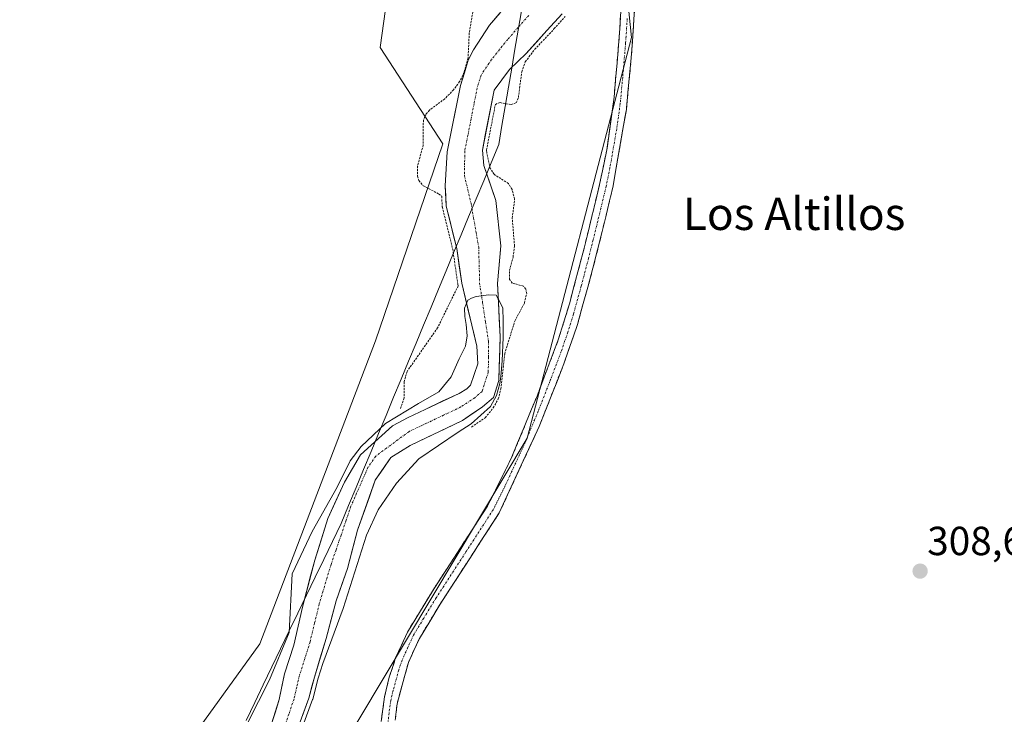
# Model space of a CAD drawing. Units: metres. Extents: x 611486 to 614956, y 4689996 to 4692364.
# Drawn here: x 612547 to 612790, y 4690376 to 4690547 of the extents above; entities that cross this region are included whole.
import ezdxf
from ezdxf.enums import TextEntityAlignment as Align

# ---------------------------------------------------------------- set-up
doc = ezdxf.new("R2010")
doc.units = ezdxf.units.M
doc.header["$MEASUREMENT"] = 0
for name, pattern in [('TRAZO_Y_PUNTO', [1, 0.5, -0.25, 0, -0.25]), ('TRAZOS', [0.75, 0.5, -0.25]), ('TRAZOSX2', [1.5, 1, -0.5])]:
    doc.linetypes.add(name, pattern=pattern)
for name, color, linetype, lineweight in [('Arbolado forestal CxS', 92, 'Continuous', 0), ('Camino', 19, 'TRAZOSX2', 0), ('Camino Cxs', 19, 'Continuous', 0), ('Camino eje', 19, 'TRAZO_Y_PUNTO', 0), ('Carátula', 7, 'Continuous', 5), ('Corriente natural Cxs', 5, 'Continuous', 13), ('Corriente natural eje', 5, 'TRAZO_Y_PUNTO', 0), ('Corriente natural superficial', 5, 'Continuous', 13), ('Cultivos herbáceos CxS', 92, 'Continuous', 0), ('Curva de nivel auxiliar', 36, 'TRAZOS', 0), ('Curva de nivel normal', 36, 'Continuous', 0), ('Entidad de ámbito territorial', 19, 'Continuous', 0), ('Entidad de ámbito territorial CxS', 92, 'Continuous', 0), ('Municipio', 9, 'Continuous', 13), ('Municipio CxS', 142, 'Continuous', 0), ('Punto de cota en terreno', 7, 'Continuous', 0), ('Rótulo de punto de cota en terreno', 19, 'Continuous', 0), ('Suelo desnudo CxS', 43, 'Continuous', 0), ('Texto cartográfico', 19, 'Continuous', 0)]:
    doc.layers.add(name, color=color, linetype=linetype, lineweight=lineweight)
doc.styles.add('Arial', font='txt', dxfattribs={"height": 0.2})

# ---------------------------------------------------------------- blocks, each defined once
blk = doc.blocks.new('*U150')
at = {"layer": 'Cultivos herbáceos CxS', "color": 92, "linetype": 'Continuous', "lineweight": 0}
blk.add_polyline3d([(612543.6801, 4690262.3401, 307.3802), (612548.7374, 4690268.6743, 307.8316), (612572.7185, 4690291.6825, 307.6579), (612625.1219, 4690364.7013, 308.0506), (612672.3713, 4690443.7335, 309.0197), (612698.1441, 4690542.5249, 309.7265), (612690.4133, 4690618.1217, 309.0101)], dxfattribs=at)
blk = doc.blocks.new('*U152')
at = {"layer": 'Cultivos herbáceos CxS', "color": 92, "linetype": 'Continuous', "lineweight": 0}
blk.add_polyline3d([(612640.91, 4690574.44, 308.64), (612636.17, 4690540.04, 307.8), (612651.59, 4690516.32, 306.74), (612634.98, 4690467.69, 308.83), (612606.51, 4690392.97, 308.6), (612544.83, 4690307.57, 307.59), (612496.2, 4690251.82, 306.89), (612473.66, 4690225.72, 306.88), (612473.25, 4690209.77, 304.12), (612473.16, 4690208.93, 304.11), (612473.09, 4690205.15, 304.29), (612473.13, 4690204.94, 304.31), (612472.48, 4690179.46, 306.5), (612478.41, 4690134.39, 307.03), (612448.75, 4690104.74, 306.69), (612393, 4690078.65, 306.37), (612351.49, 4690041.88, 305.69), (612321.96, 4690008.56, 305.85), (611524.73, 4689995.67, 304.76)], dxfattribs=at)
blk = doc.blocks.new('*U158')
at = {"layer": 'Arbolado forestal CxS', "color": 92, "linetype": 'Continuous', "lineweight": 0}
for points in [[(612615.2701, 4690370.6101, 307.4457), (612618.5401, 4690379.5801, 307.7293), (612619.9201, 4690384.8001, 306.9556), (612622.8201, 4690394.2601, 306.6084), (612625.2901, 4690403.6301, 306.3211), (612628.0701, 4690411.5501, 305.4885), (612630.5901, 4690421.0401, 305.2792), (612634.9501, 4690433.3301, 305.4848), (612638.7701, 4690438.9101, 305.3703), (612643.5501, 4690441.8701, 305.7712), (612656.4601, 4690448.0501, 307.5876), (612661.3901, 4690451.4801, 307.9963), (612664.0901, 4690453.7201, 308.3205), (612665.3901, 4690457.9201, 308.3576), (612665.7401, 4690468.7901, 307.8896), (612665.0801, 4690481.8601, 306.7362), (612665.8501, 4690491.1301, 307.3848), (612664.6501, 4690502.3401, 306.7876), (612661.6901, 4690510.9701, 307.4163), (612661.3401, 4690514.7901, 307.6344), (612664.2101, 4690529.5701, 307.4958), (612668.0301, 4690534.6801, 307.5601), (612672.1101, 4690538.5901, 308.3638), (612677.2201, 4690544.2501, 308.1617), (612681.0401, 4690548.3901, 309.5298)], [(612690.4133, 4690618.1217, 309.0101), (612698.1441, 4690542.5249, 309.7265), (612672.3713, 4690443.7335, 309.0197), (612625.1219, 4690364.7013, 308.0506)], [(612544.8315, 4690307.5651, 307.5944), (612606.5113, 4690392.9653, 308.6012), (612634.9795, 4690467.6907, 308.827), (612651.5857, 4690516.3217, 306.7411), (612636.1663, 4690540.0445, 307.7986), (612640.9115, 4690574.4421, 308.6395)], [(612668.3801, 4690551.7501, 305.3616), (612663.0601, 4690545.5701, 305.8351), (612659.1601, 4690539.5301, 306.3891), (612657.8701, 4690536.9801, 306.2244), (612655.9301, 4690530.7201, 306.5361), (612652.6601, 4690514.3701, 306.4488), (612652.1801, 4690505.9601, 305.4342), (612652.4401, 4690500.9301, 306.7577), (612655.0201, 4690490.4901, 307.6664), (612656.2601, 4690481.9501, 306.3704), (612659.9601, 4690466.4201, 305.7973), (612660.2201, 4690462.0301, 306.2323), (612658.4501, 4690456.8001, 305.327), (612657.5401, 4690455.9001, 305.2071), (612655.6301, 4690454.7701, 305.2934), (612643.0101, 4690448.8501, 304.9843), (612639.2201, 4690446.7401, 304.7495), (612631.3201, 4690439.6401, 305.9964), (612627.3201, 4690432.8901, 305.1886), (612623.2701, 4690423.8901, 305.5542), (612620.0101, 4690413.5901, 305.6896), (612616.9601, 4690402.0501, 305.9175), (612614.8801, 4690392.6801, 306.2254), (612612.5601, 4690385.5701, 306.0855), (612611.2801, 4690379.2601, 305.6927), (612609.3801, 4690373.2101, 305.3723)]]:
    blk.add_polyline3d(points, dxfattribs=at)
blk = doc.blocks.new('*U173')
at = {"layer": 'Curva de nivel normal', "color": 36, "linetype": 'Continuous', "lineweight": 0}
blk.add_polyline3d([(612592.76, 4690352.4, 305), (612608.88, 4690384.09, 305), (612613.75, 4690395.755, 305), (612614.4594, 4690410.2205, 0), (612619.3806, 4690420.698, 0), (612625.5719, 4690431.6518, 0), (612628.7469, 4690438.1606, 0), (612631.4457, 4690441.6531, 0), (612637.4782, 4690447.3681, 0), (612645.5744, 4690452.2894, 0), (612650.605, 4690455.17, 305), (612653.68, 4690458.87, 305), (612655.655, 4690463.3, 305), (612657.1864, 4690466.3894, 0), (612657.5832, 4690468.9691, 0), (612657.3186, 4690471.7472, 0), (612656.9879, 4690473.7316, 0), (612656.9218, 4690475.7822, 0), (612657.7817, 4690477.7665, 0), (612658.6416, 4690478.2296, 0), (612659.8322, 4690478.6926, 0), (612662.91, 4690479.08, 0), (612664.727, 4690478.9572, 0), (612665.2806, 4690477.8894, 0), (612666.3806, 4690475.8483, 0), (612666.4468, 4690472.6071, 0), (612666.4468, 4690468.5722, 0), (612666.2483, 4690462.8175, 0), (612665.9176, 4690458.9149, 0), (612665.653, 4690457.1951, 0), (612664.8593, 4690454.2186, 0), (612663.3379, 4690451.5066, 0), (612658.5754, 4690447.2732, 0), (612655.4004, 4690445.2227, 0), (612645.65, 4690438.585, 305), (612640.17, 4690432.62, 305), (612635.66, 4690426.01, 305), (612632.79, 4690419.75, 305), (612626.99, 4690401.71, 305), (612621.9766, 4690388.0967, 305), (612620.8819, 4690384.5257, 0), (612619.5069, 4690379.3245, 0), (612619.5041, 4690379.3141, 0), (612619.4796, 4690379.2376, 0), (612616.2096, 4690370.2676, 0)], dxfattribs=at)
blk = doc.blocks.new('5PATER')
at = {"layer": 'Carátula', "linetype": 'Continuous', "lineweight": 5}
h = blk.add_hatch(color=250, dxfattribs=at)
edge = h.paths.add_edge_path()
edge.add_ellipse((0, 0.01), major_axis=(-1.33, -1.34), ratio=0.999422, start_angle=0, end_angle=360)

msp = doc.modelspace()

# ---------------------------------------------------------------- linework, layer by layer
at = {"layer": 'Arbolado forestal CxS', "color": 92, "linetype": 'Continuous', "lineweight": 0}
for points in [[(612327.78, 4690967.06, 312.12), (612346.75, 4690951.64, 312.18), (612388.27, 4690932.66, 310.3), (612451.13, 4690913.68, 311.91), (612458.25, 4690856.74, 311.09), (612466.55, 4690816.41, 310.87), (612518.74, 4690783.2, 309.72), (612638.87, 4690702.31, 309.24), (612690.41, 4690618.12, 309.01), (612698.14, 4690542.52, 309.73), (612672.37, 4690443.73, 309.02), (612625.12, 4690364.7, 308.05), (612572.72, 4690291.68, 307.66), (612548.74, 4690268.67, 307.83)], [(612237.4, 4690941.17, 311.77), (612257.79, 4690926.73, 312.91), (612319.47, 4690907.75, 312.79), (612363.36, 4690891.14, 311.54), (612382.34, 4690865.05, 311.73), (612415.55, 4690817.6, 311.62), (612445.2, 4690786.76, 311.34), (612504.51, 4690755.92, 309.92), (612557.88, 4690712.03, 309.23), (612623.12, 4690659.84, 310.35), (612646.84, 4690617.14, 308.78), (612640.91, 4690574.44, 308.64), (612636.17, 4690540.04, 307.8), (612651.59, 4690516.32, 306.74), (612634.98, 4690467.69, 308.83), (612606.51, 4690392.97, 308.6), (612544.83, 4690307.57, 307.59), (612496.2, 4690251.82, 306.89), (612473.66, 4690225.72, 306.88), (612473.25, 4690209.77, 304.12)], [(612668.38, 4690551.75, 305.36), (612663.06, 4690545.57, 305.84), (612659.16, 4690539.53, 306.39), (612657.87, 4690536.98, 306.22), (612655.93, 4690530.72, 306.54), (612652.66, 4690514.37, 306.45), (612652.18, 4690505.96, 305.43), (612652.44, 4690500.93, 306.76), (612655.02, 4690490.49, 307.67), (612656.26, 4690481.95, 306.37), (612659.96, 4690466.42, 305.8), (612660.22, 4690462.03, 306.23), (612658.45, 4690456.8, 305.33), (612657.54, 4690455.9, 305.21), (612655.63, 4690454.77, 305.29), (612643.01, 4690448.85, 304.98), (612639.22, 4690446.74, 304.75), (612631.32, 4690439.64, 306), (612627.32, 4690432.89, 305.19), (612623.27, 4690423.89, 305.55), (612620.01, 4690413.59, 305.69), (612616.96, 4690402.05, 305.92), (612614.88, 4690392.68, 306.23), (612612.56, 4690385.57, 306.09), (612611.28, 4690379.26, 305.69), (612609.38, 4690373.21, 305.37)], [(612681.04, 4690548.39, 309.53), (612677.22, 4690544.25, 308.16), (612672.11, 4690538.59, 308.36), (612668.03, 4690534.68, 307.56), (612664.21, 4690529.57, 307.5), (612661.34, 4690514.79, 307.63), (612661.69, 4690510.97, 307.42), (612664.65, 4690502.34, 306.79), (612665.85, 4690491.13, 307.38), (612665.08, 4690481.86, 306.74), (612665.74, 4690468.79, 307.89), (612665.39, 4690457.92, 308.36), (612664.09, 4690453.72, 308.32), (612661.39, 4690451.48, 308), (612656.46, 4690448.05, 307.59), (612643.55, 4690441.87, 305.77), (612638.77, 4690438.91, 305.37), (612634.95, 4690433.33, 305.48), (612630.59, 4690421.04, 305.28), (612628.07, 4690411.55, 305.49), (612625.29, 4690403.63, 306.32), (612622.82, 4690394.26, 306.61), (612619.92, 4690384.8, 306.96), (612618.54, 4690379.58, 307.73), (612615.27, 4690370.61, 307.45)]]:
    msp.add_polyline3d(points, dxfattribs=at)
at = {"layer": 'Camino', "color": 19, "linetype": 'TRAZOSX2', "lineweight": 0}
for points in [[(612636.39, 4690373.81), (612637.22, 4690379.87), (612638.37, 4690384.73), (612639.96, 4690389.49), (612642.85, 4690395.87), (612649.01, 4690405.95), (612662.6, 4690426.94), (612668.44, 4690438.68), (612674.81, 4690454.1), (612680.05, 4690467.96), (612682.79, 4690476.81), (612686.43, 4690490.59), (612690.24, 4690506.25), (612692.08, 4690515.28), (612693.82, 4690527.82), (612695.25, 4690544.8), (612695.76, 4690555.31)], [(612698.87, 4690549.64), (612698.04, 4690537.51), (612696.83, 4690524.74), (612693.49, 4690505.57), (612690.87, 4690494.65), (612688.61, 4690485.61), (612684.78, 4690471.74), (612681.53, 4690462.28), (612675.36, 4690446.61), (612665.52, 4690425.33), (612650.91, 4690402.73), (612645.8, 4690394.31), (612643.09, 4690388.36), (612640.3, 4690378.15), (612639.57, 4690371.64)]]:
    msp.add_lwpolyline(points, dxfattribs=at)
at = {"layer": 'Camino Cxs', "color": 19, "linetype": 'Continuous', "lineweight": 0}
for points in [[(612698.87, 4690549.64, 309.62), (612698.59, 4690545.6, 309.67), (612698.32, 4690541.55, 309.69), (612698.04, 4690537.51, 309.66), (612697.64, 4690533.25, 309.63), (612697.23, 4690529, 309.64), (612696.83, 4690524.74, 309.63), (612696, 4690519.95, 309.59), (612695.16, 4690515.16, 309.53), (612694.33, 4690510.36, 309.44), (612693.49, 4690505.57, 309.39), (612692.62, 4690501.93, 309.41), (612691.74, 4690498.29, 309.48), (612690.87, 4690494.65, 309.39), (612689.74, 4690490.13, 309.23), (612688.61, 4690485.61, 309.16), (612687.33, 4690480.99, 309.18), (612686.06, 4690476.36, 309.12), (612684.78, 4690471.74, 308.99), (612683.7, 4690468.59, 308.98), (612682.61, 4690465.43, 309.06), (612681.53, 4690462.28, 309.08), (612679.99, 4690458.36, 308.91), (612678.45, 4690454.45, 308.97), (612676.9, 4690450.53, 309.09), (612675.36, 4690446.61, 309.02), (612673.39, 4690442.35, 309), (612671.42, 4690438.1, 309.14), (612669.46, 4690433.84, 309.03), (612667.49, 4690429.59, 309.06), (612665.52, 4690425.33, 309.02), (612663.09, 4690421.56, 309.03), (612660.65, 4690417.8, 309.07), (612658.22, 4690414.03, 308.99), (612655.78, 4690410.26, 309.02), (612653.35, 4690406.5, 308.99), (612650.91, 4690402.73, 309.07), (612648.36, 4690398.52, 309.01), (612645.8, 4690394.31, 309.08), (612644.45, 4690391.34, 308.98), (612643.09, 4690388.36, 308.96), (612642.16, 4690384.96, 308.99), (612641.23, 4690381.55, 308.95), (612640.3, 4690378.15, 308.83), (612639.94, 4690374.9, 308.77)], [(612636.39, 4690373.81, 308.67), (612636.81, 4690376.84, 308.69), (612637.22, 4690379.87, 308.74), (612638.37, 4690384.73, 308.9), (612639.17, 4690387.11, 308.99), (612639.96, 4690389.49, 309.05), (612641.41, 4690392.68, 309.03), (612642.85, 4690395.87, 309.06), (612644.9, 4690399.23, 309.07), (612646.96, 4690402.59, 308.97), (612649.01, 4690405.95, 308.99), (612651.28, 4690409.45, 308.95), (612653.54, 4690412.95, 308.94), (612655.81, 4690416.45, 308.97), (612658.07, 4690419.94, 308.95), (612660.34, 4690423.44, 309), (612662.6, 4690426.94, 308.98), (612664.55, 4690430.85, 309.02), (612666.49, 4690434.77, 309.02), (612668.44, 4690438.68, 309.03), (612670.03, 4690442.54, 309.06), (612671.63, 4690446.39, 309.02), (612673.22, 4690450.25, 309.05), (612674.81, 4690454.1, 309.09), (612676.56, 4690458.72, 309.01), (612678.3, 4690463.34, 309.05), (612680.05, 4690467.96, 309.13), (612681.42, 4690472.39, 309.13), (612682.79, 4690476.81, 309.13), (612684, 4690481.4, 309.25), (612685.22, 4690486, 309.31), (612686.43, 4690490.59, 309.31), (612687.38, 4690494.51, 309.33), (612688.34, 4690498.42, 309.39), (612689.29, 4690502.34, 309.45), (612690.24, 4690506.25, 309.48), (612691.16, 4690510.77, 309.48), (612692.08, 4690515.28, 309.49), (612692.66, 4690519.46, 309.56), (612693.24, 4690523.64, 309.62), (612693.82, 4690527.82, 309.65), (612694.18, 4690532.07, 309.65), (612694.54, 4690536.31, 309.71), (612694.89, 4690540.56, 309.75), (612695.25, 4690544.8, 309.73), (612695.42, 4690548.3, 309.69)]]:
    msp.add_polyline3d(points, dxfattribs=at)
at = {"layer": 'Camino eje', "color": 19, "linetype": 'TRAZO_Y_PUNTO', "lineweight": 0}
msp.add_lwpolyline([(612697.06, 4690547.22), (612696.65, 4690541.16), (612695.93, 4690532.67), (612695.33, 4690526.28), (612694.46, 4690520.01), (612692.79, 4690510.43), (612691.87, 4690505.91), (612690.56, 4690500.45), (612688.65, 4690492.62), (612687.52, 4690488.1), (612685.7, 4690481.21), (612683.79, 4690474.28), (612682.42, 4690469.85), (612680.79, 4690465.12), (612678.17, 4690458.19), (612675.09, 4690450.36), (612671.9, 4690442.65), (612666.98, 4690432.01), (612664.06, 4690426.14), (612657.27, 4690415.64), (612649.96, 4690404.34), (612646.88, 4690399.3), (612644.33, 4690395.09), (612642.97, 4690392.12), (612641.53, 4690388.93), (612640.73, 4690386.55), (612639.34, 4690381.44), (612638.76, 4690379.01), (612638.35, 4690375.98), (612637.98, 4690372.73)], dxfattribs=at)
at = {"layer": 'Corriente natural Cxs', "color": 5, "linetype": 'Continuous', "lineweight": 13}
for points in [[(612609.38, 4690373.21, 305.93), (612610.33, 4690376.24, 306.16), (612611.28, 4690379.26, 306.38), (612611.92, 4690382.42, 306.38), (612612.56, 4690385.57, 306.97), (612613.72, 4690389.13, 307.36), (612614.88, 4690392.68, 306.58), (612615.92, 4690397.37, 306.46), (612616.96, 4690402.05, 307.54), (612617.98, 4690405.9, 307.25), (612618.99, 4690409.74, 306.98), (612620.01, 4690413.59, 307.24), (612621.1, 4690417.02, 307.33), (612622.18, 4690420.46, 307.18), (612623.27, 4690423.89, 307.01), (612625.3, 4690428.39, 306.91), (612627.32, 4690432.89, 307.82), (612629.32, 4690436.27, 307.73), (612631.32, 4690439.64, 307.65), (612633.95, 4690442.01, 306.46), (612636.59, 4690444.37, 305.87), (612639.22, 4690446.74, 306.42), (612643.01, 4690448.85, 306.02), (612647.22, 4690450.82, 305.22), (612651.42, 4690452.8, 305.18), (612655.63, 4690454.77, 305.01), (612657.54, 4690455.9, 305.08), (612658.45, 4690456.8, 305.08), (612659.34, 4690459.42, 304.99), (612660.22, 4690462.03, 304.94), (612659.96, 4690466.42, 305.03), (612659.04, 4690470.3, 305.09), (612658.11, 4690474.19, 305.28), (612657.19, 4690478.07, 306.15), (612656.26, 4690481.95, 307.26), (612655.64, 4690486.22, 308.15), (612655.02, 4690490.49, 308.51), (612654.16, 4690493.97, 308.62), (612653.3, 4690497.45, 308.34), (612652.44, 4690500.93, 307.85), (612652.31, 4690503.45, 307.07), (612652.18, 4690505.96, 306.61), (612652.42, 4690510.17, 306.32), (612652.66, 4690514.37, 306.83), (612653.48, 4690518.46, 306.53), (612654.3, 4690522.55, 306.06), (612655.11, 4690526.63, 306.28), (612655.93, 4690530.72, 306.83), (612656.9, 4690533.85, 307.3), (612657.87, 4690536.98, 307.34), (612659.16, 4690539.53, 307.05), (612661.11, 4690542.55, 306.63), (612663.06, 4690545.57, 306.47), (612665.72, 4690548.66, 306.97)], [(612681.04, 4690548.39, 306.63), (612679.13, 4690546.32, 306.85), (612677.22, 4690544.25, 306.86), (612674.67, 4690541.42, 306.84), (612672.11, 4690538.59, 307.04), (612670.07, 4690536.64, 306.92), (612668.03, 4690534.68, 306.79), (612666.12, 4690532.13, 306.75), (612664.21, 4690529.57, 306.75), (612663.49, 4690525.88, 307.15), (612662.78, 4690522.18, 307.36), (612662.06, 4690518.49, 307.29), (612661.34, 4690514.79, 307.11), (612661.69, 4690510.97, 306.96), (612663.17, 4690506.66, 306.59), (612664.65, 4690502.34, 306.29), (612665.05, 4690498.6, 306.23), (612665.45, 4690494.87, 306.15), (612665.85, 4690491.13, 306.43), (612665.47, 4690486.5, 306.9), (612665.08, 4690481.86, 306.85), (612665.3, 4690477.5, 306.51), (612665.52, 4690473.15, 306.12), (612665.74, 4690468.79, 305.96), (612665.62, 4690465.17, 306.53), (612665.51, 4690461.54, 306.77), (612665.39, 4690457.92, 306.77), (612664.09, 4690453.72, 306.71), (612661.39, 4690451.48, 306.06), (612658.93, 4690449.77, 305.89), (612656.46, 4690448.05, 305.65), (612652.16, 4690445.99, 305.36), (612647.85, 4690443.93, 305.11), (612643.55, 4690441.87, 304.9), (612641.16, 4690440.39, 304.77), (612638.77, 4690438.91, 304.87), (612636.86, 4690436.12, 305.11), (612634.95, 4690433.33, 305.68), (612633.5, 4690429.23, 304.93), (612632.04, 4690425.14, 304.61), (612630.59, 4690421.04, 304.76), (612629.33, 4690416.3, 304.79), (612628.07, 4690411.55, 304.76), (612626.68, 4690407.59, 304.34), (612625.29, 4690403.63, 304.75), (612624.06, 4690398.95, 305.91), (612622.82, 4690394.26, 305.67), (612621.37, 4690389.53, 305), (612619.92, 4690384.8, 305.76), (612619.23, 4690382.19, 306.1), (612618.54, 4690379.58, 306.28), (612616.91, 4690375.1, 306.23)]]:
    msp.add_polyline3d(points, dxfattribs=at)
at = {"layer": 'Corriente natural eje', "color": 5, "linetype": 'TRAZO_Y_PUNTO', "lineweight": 0}
msp.add_polyline3d([(612672.8, 4690548, 305.13), (612670.19, 4690545.04, 305.45), (612667.58, 4690542.08, 305.52), (612665.59, 4690539.6, 305.92), (612663.6, 4690537.11, 306.14), (612661.04, 4690533.27, 306.13), (612660.07, 4690530.14, 306.33), (612659.3, 4690526.25, 306.24), (612658.54, 4690522.36, 306.13), (612657.77, 4690518.47, 306.29), (612657, 4690514.58, 306.51), (612656.97, 4690511.52, 306.18), (612656.93, 4690508.46, 305.51), (612657.74, 4690505.05, 305.22), (612658.54, 4690501.63, 305.36), (612659.17, 4690498.02, 305.85), (612659.8, 4690494.42, 306.41), (612660.43, 4690490.81, 306.73), (612660.55, 4690486.36, 306.8), (612660.67, 4690481.91, 306.31), (612661.4, 4690477.14, 305.44), (612662.12, 4690472.37, 305.01), (612662.85, 4690467.6, 305.27), (612662.83, 4690463.79, 305.44), (612662.8, 4690459.97, 305.36), (612661.27, 4690455.26, 305.2), (612659.46, 4690453.69, 305.21), (612656.05, 4690451.41, 305.04), (612651.79, 4690449.39, 304.61), (612647.54, 4690447.38, 304.67), (612643.28, 4690445.36, 305.04), (612640.53, 4690443.33, 304.61), (612637.79, 4690441.3, 305.01), (612635.04, 4690439.27, 305.67), (612633.13, 4690436.49, 306.4), (612631.74, 4690433.31, 306.15), (612630.34, 4690430.14, 305.49), (612628.95, 4690426.96, 305.36), (612627.72, 4690423.36, 305.39), (612626.5, 4690419.77, 304.58), (612625.27, 4690416.17, 305), (612624.04, 4690412.57, 305.32), (612623.07, 4690409.33, 305.12), (612622.1, 4690406.08, 304.86), (612621.13, 4690402.84, 304.81), (612619.99, 4690398.16, 305.66), (612618.85, 4690393.47, 305.48), (612617.55, 4690389.33, 305.99), (612616.24, 4690385.19, 306.19), (612615.58, 4690382.31, 306.03), (612614.91, 4690379.42, 305.94), (612613.62, 4690375.67, 305.85), (612612.33, 4690371.91, 305.44)], dxfattribs=at)
at = {"layer": 'Corriente natural superficial', "color": 5, "linetype": 'Continuous', "lineweight": 13}
for points in [[(612609.38, 4690373.21, 305.93), (612610.33, 4690376.24, 306.16), (612611.28, 4690379.26, 306.38), (612611.92, 4690382.42, 306.38), (612612.56, 4690385.57, 306.97), (612613.72, 4690389.13, 307.36), (612614.88, 4690392.68, 306.58), (612615.92, 4690397.37, 306.46), (612616.96, 4690402.05, 307.54), (612617.98, 4690405.9, 307.25), (612618.99, 4690409.74, 306.98), (612620.01, 4690413.59, 307.24), (612621.1, 4690417.02, 307.33), (612622.18, 4690420.46, 307.18), (612623.27, 4690423.89, 307.01), (612625.3, 4690428.39, 306.91), (612627.32, 4690432.89, 307.82), (612629.32, 4690436.27, 307.73), (612631.32, 4690439.64, 307.65), (612633.95, 4690442.01, 306.46), (612636.59, 4690444.37, 305.87), (612639.22, 4690446.74, 306.42), (612643.01, 4690448.85, 306.02), (612647.22, 4690450.82, 305.22), (612651.42, 4690452.8, 305.18), (612655.63, 4690454.77, 305.01), (612657.54, 4690455.9, 305.08), (612658.45, 4690456.8, 305.08), (612659.34, 4690459.42, 304.99), (612660.22, 4690462.03, 304.94), (612659.96, 4690466.42, 305.03), (612659.04, 4690470.3, 305.09), (612658.11, 4690474.19, 305.28), (612657.19, 4690478.07, 306.15), (612656.26, 4690481.95, 307.26), (612655.64, 4690486.22, 308.15), (612655.02, 4690490.49, 308.51), (612654.16, 4690493.97, 308.62), (612653.3, 4690497.45, 308.34), (612652.44, 4690500.93, 307.85), (612652.31, 4690503.45, 307.07), (612652.18, 4690505.96, 306.61), (612652.42, 4690510.17, 306.32), (612652.66, 4690514.37, 306.83), (612653.48, 4690518.46, 306.53), (612654.3, 4690522.55, 306.06), (612655.11, 4690526.63, 306.28), (612655.93, 4690530.72, 306.83), (612656.9, 4690533.85, 307.3), (612657.87, 4690536.98, 307.34), (612659.16, 4690539.53, 307.05), (612661.11, 4690542.55, 306.63), (612663.06, 4690545.57, 306.47), (612665.72, 4690548.66, 306.97)], [(612681.04, 4690548.39, 306.63), (612679.13, 4690546.32, 306.85), (612677.22, 4690544.25, 306.86), (612674.67, 4690541.42, 306.84), (612672.11, 4690538.59, 307.04), (612670.07, 4690536.64, 306.92), (612668.03, 4690534.68, 306.79), (612666.12, 4690532.13, 306.75), (612664.21, 4690529.57, 306.75), (612663.49, 4690525.88, 307.15), (612662.78, 4690522.18, 307.36), (612662.06, 4690518.49, 307.29), (612661.34, 4690514.79, 307.11), (612661.69, 4690510.97, 306.96), (612663.17, 4690506.66, 306.59), (612664.65, 4690502.34, 306.29), (612665.05, 4690498.6, 306.23), (612665.45, 4690494.87, 306.15), (612665.85, 4690491.13, 306.43), (612665.47, 4690486.5, 306.9), (612665.08, 4690481.86, 306.85), (612665.3, 4690477.5, 306.51), (612665.52, 4690473.15, 306.12), (612665.74, 4690468.79, 305.96), (612665.62, 4690465.17, 306.53), (612665.51, 4690461.54, 306.77), (612665.39, 4690457.92, 306.77), (612664.09, 4690453.72, 306.71), (612661.39, 4690451.48, 306.06), (612658.93, 4690449.77, 305.89), (612656.46, 4690448.05, 305.65), (612652.16, 4690445.99, 305.36), (612647.85, 4690443.93, 305.11), (612643.55, 4690441.87, 304.9), (612641.16, 4690440.39, 304.77), (612638.77, 4690438.91, 304.87), (612636.86, 4690436.12, 305.11), (612634.95, 4690433.33, 305.68), (612633.5, 4690429.23, 304.93), (612632.04, 4690425.14, 304.61), (612630.59, 4690421.04, 304.76), (612629.33, 4690416.3, 304.79), (612628.07, 4690411.55, 304.76), (612626.68, 4690407.59, 304.34), (612625.29, 4690403.63, 304.75), (612624.06, 4690398.95, 305.91), (612622.82, 4690394.26, 305.67), (612621.37, 4690389.53, 305), (612619.92, 4690384.8, 305.76), (612619.23, 4690382.19, 306.1), (612618.54, 4690379.58, 306.28), (612616.91, 4690375.1, 306.23)]]:
    msp.add_polyline3d(points, dxfattribs=at)
at = {"layer": 'Cultivos herbáceos CxS', "color": 92, "linetype": 'Continuous', "lineweight": 0}
for points in [[(612327.78, 4690967.06, 312.12), (612346.75, 4690951.64, 312.18), (612388.27, 4690932.66, 310.3), (612451.13, 4690913.68, 311.91), (612458.25, 4690856.74, 311.09), (612466.55, 4690816.41, 310.87), (612518.74, 4690783.2, 309.72), (612638.87, 4690702.31, 309.24), (612690.41, 4690618.12, 309.01), (612698.14, 4690542.52, 309.73), (612672.37, 4690443.73, 309.02), (612625.12, 4690364.7, 308.05), (612572.72, 4690291.68, 307.66), (612548.74, 4690268.67, 307.83)], [(612237.4, 4690941.17, 311.77), (612257.79, 4690926.73, 312.91), (612319.47, 4690907.75, 312.79), (612363.36, 4690891.14, 311.54), (612382.34, 4690865.05, 311.73), (612415.55, 4690817.6, 311.62), (612445.2, 4690786.76, 311.34), (612504.51, 4690755.92, 309.92), (612557.88, 4690712.03, 309.23), (612623.12, 4690659.84, 310.35), (612646.84, 4690617.14, 308.78), (612640.91, 4690574.44, 308.64), (612636.17, 4690540.04, 307.8), (612651.59, 4690516.32, 306.74), (612634.98, 4690467.69, 308.83), (612606.51, 4690392.97, 308.6), (612544.83, 4690307.57, 307.59), (612496.2, 4690251.82, 306.89), (612473.66, 4690225.72, 306.88), (612473.25, 4690209.77, 304.12)]]:
    msp.add_polyline3d(points, dxfattribs=at)
at = {"layer": 'Curva de nivel auxiliar', "color": 36, "linetype": 'TRAZOS', "lineweight": 0}
for points in [[(612659.73, 4690553.23, 307.5), (612658.12, 4690543.67, 307.5), (612657.8, 4690537.51, 307.5), (612656.81, 4690533.9, 307.5), (612655.74, 4690531.66, 307.5), (612654.26, 4690529.66, 307.5), (612652.07, 4690527.42, 307.5), (612648.28, 4690524.61, 307.5), (612647.49, 4690523.7, 307.5), (612646.79, 4690522.16, 307.5), (612646.75, 4690516, 307.5), (612645.37, 4690510.8, 307.5), (612645.34, 4690508.31, 307.5), (612645.7, 4690507.24, 307.5), (612646.78, 4690505.99, 307.5), (612650.59, 4690503.93, 307.5), (612651.31, 4690503.37, 307.5), (612651.44, 4690500.88, 0), (612651.45, 4690500.78, 0), (612651.47, 4690500.69, 0), (612654.04, 4690490.3, 0), (612655.27, 4690481.81, 0), (612655.28, 4690481.77, 0), (612655.29, 4690481.72, 0), (612655.39, 4690481.27, 307.5), (612650.3, 4690470.94, 307.5), (612642.77, 4690460.16, 307.5), (612642.02, 4690457.57, 307.5), (612642.07, 4690453.63, 307.5), (612641.1, 4690450.96, 307.5)], [(612658.66, 4690446.46, 307.5), (612662.06, 4690448.76, 307.5), (612664.03, 4690451.21, 307.5), (612665.27, 4690453.38, 307.5), (612665.91, 4690455.88, 307.5), (612666.84, 4690464.54, 307.5), (612669.33, 4690472.59, 307.5), (612671.73, 4690477.07, 307.5), (612672.27, 4690479.43, 307.5), (612672.07, 4690480.46, 307.5), (612671.47, 4690481.2, 307.5), (612668.72, 4690481.97, 307.5), (612668.05, 4690482.83, 307.5), (612668.02, 4690485.12, 307.5), (612668.9, 4690488.35, 307.5), (612669.26, 4690491.08, 307.5), (612668.7, 4690498, 307.5), (612669.3, 4690502.67, 307.5), (612668.66, 4690505.01, 307.5), (612667.77, 4690506.51, 307.5), (612664.21, 4690508.79, 307.5), (612663.3, 4690510.26, 307.5), (612662.4, 4690514.19, 307.5), (612662.35, 4690514.74, 0), (612664.55, 4690526.05, 307.5), (612665.72, 4690526.47, 307.5), (612668.44, 4690525.99, 307.5), (612669.7, 4690526.44, 307.5), (612670.21, 4690527.77, 307.5), (612671.05, 4690534.11, 307.5), (612671.93, 4690536.55, 307.5), (612674.22, 4690539.59, 307.5), (612678.87, 4690544.47, 307.5), (612678.99, 4690544.7, 307.5), (612681.78, 4690547.71, 0)]]:
    msp.add_polyline3d(points, dxfattribs=at)
at = {"layer": 'Entidad de ámbito territorial', "color": 19, "linetype": 'Continuous', "lineweight": 0}
msp.add_polyline3d([(612670.99, 4690549.1, 305.17), (612670.19, 4690544.38, 305.45), (612669.38, 4690539.67, 306.3), (612668.58, 4690534.96, 306.86), (612667.77, 4690530.25, 307.2), (612666.97, 4690525.53, 307.82), (612666.16, 4690520.82, 308.13), (612665.36, 4690516.11, 307.82), (612663.51, 4690511.66, 307.28), (612661.66, 4690507.21, 306.43), (612659.81, 4690502.76, 305.28), (612657.96, 4690498.3, 305.93), (612656.11, 4690493.85, 307.53), (612654.26, 4690489.4, 309.01), (612652.41, 4690484.95, 309.51), (612650.56, 4690480.5, 309.22), (612648.71, 4690476.05, 308.94), (612646.86, 4690471.6, 308.88), (612645, 4690467.14, 308.13), (612643.15, 4690462.69, 307.75), (612641.3, 4690458.24, 307.82), (612639.45, 4690453.79, 308.35), (612637.6, 4690449.34, 307.97), (612635.75, 4690444.89, 306.46), (612633.9, 4690440.44, 306.37), (612632.05, 4690435.98, 306.72), (612630.2, 4690431.53, 306.08), (612628.35, 4690427.08, 305.59), (612626.5, 4690422.63, 305.43), (612624.37, 4690418.22, 305.59), (612622.24, 4690413.8, 306.19), (612620.11, 4690409.39, 306.3), (612617.98, 4690404.97, 307.23), (612615.85, 4690400.56, 307.41), (612613.73, 4690396.15, 307.11), (612611.6, 4690391.73, 308.07), (612609.47, 4690387.32, 308.09), (612607.34, 4690382.91, 307.72), (612605.21, 4690378.49, 307.74), (612603.08, 4690374.08, 308.34)], dxfattribs=at)
at = {"layer": 'Entidad de ámbito territorial CxS', "color": 92, "linetype": 'Continuous', "lineweight": 0}
msp.add_polyline3d([(612603.08, 4690374.08, 308.34), (612605.21, 4690378.49, 307.74), (612607.34, 4690382.91, 307.72), (612609.47, 4690387.32, 308.09), (612611.6, 4690391.73, 308.07), (612613.73, 4690396.15, 307.11), (612615.85, 4690400.56, 307.41), (612617.98, 4690404.97, 307.23), (612620.11, 4690409.39, 306.3), (612622.24, 4690413.8, 306.19), (612624.37, 4690418.22, 305.59), (612626.5, 4690422.63, 305.43), (612628.35, 4690427.08, 305.59), (612630.2, 4690431.53, 306.08), (612632.05, 4690435.98, 306.72), (612633.9, 4690440.44, 306.37), (612635.75, 4690444.89, 306.46), (612637.6, 4690449.34, 307.97), (612639.45, 4690453.79, 308.35), (612641.3, 4690458.24, 307.82), (612643.15, 4690462.69, 307.75), (612645, 4690467.14, 308.13), (612646.86, 4690471.6, 308.88), (612648.71, 4690476.05, 308.94), (612650.56, 4690480.5, 309.22), (612652.41, 4690484.95, 309.51), (612654.26, 4690489.4, 309.01), (612656.11, 4690493.85, 307.53), (612657.96, 4690498.3, 305.93), (612659.81, 4690502.76, 305.28), (612661.66, 4690507.21, 306.43), (612663.51, 4690511.66, 307.28), (612665.36, 4690516.11, 307.82), (612666.16, 4690520.82, 308.13), (612666.97, 4690525.53, 307.82), (612667.77, 4690530.25, 307.2), (612668.58, 4690534.96, 306.86), (612669.38, 4690539.67, 306.3), (612670.19, 4690544.38, 305.45), (612670.99, 4690549.1, 305.17)], dxfattribs=at)
at = {"layer": 'Municipio', "color": 9, "linetype": 'Continuous', "lineweight": 13}
msp.add_polyline3d([(612670.99, 4690549.1, 305.17), (612670.19, 4690544.38, 305.45), (612669.38, 4690539.67, 306.3), (612668.58, 4690534.96, 306.86), (612667.77, 4690530.25, 307.2), (612666.97, 4690525.53, 307.82), (612666.16, 4690520.82, 308.13), (612665.36, 4690516.11, 307.82), (612663.51, 4690511.66, 307.28), (612661.66, 4690507.21, 306.43), (612659.81, 4690502.76, 305.28), (612657.96, 4690498.3, 305.93), (612656.11, 4690493.85, 307.53), (612654.26, 4690489.4, 309.01), (612652.41, 4690484.95, 309.51), (612650.56, 4690480.5, 309.22), (612648.71, 4690476.05, 308.94), (612646.86, 4690471.6, 308.88), (612645, 4690467.14, 308.13), (612643.15, 4690462.69, 307.75), (612641.3, 4690458.24, 307.82), (612639.45, 4690453.79, 308.35), (612637.6, 4690449.34, 307.97), (612635.75, 4690444.89, 306.46), (612633.9, 4690440.44, 306.37), (612632.05, 4690435.98, 306.72), (612630.2, 4690431.53, 306.08), (612628.35, 4690427.08, 305.59), (612626.5, 4690422.63, 305.43), (612624.37, 4690418.22, 305.59), (612622.24, 4690413.8, 306.19), (612620.11, 4690409.39, 306.3), (612617.98, 4690404.97, 307.23), (612615.85, 4690400.56, 307.41), (612613.73, 4690396.15, 307.11), (612611.6, 4690391.73, 308.07), (612609.47, 4690387.32, 308.09), (612607.34, 4690382.91, 307.72), (612605.21, 4690378.49, 307.74), (612603.08, 4690374.08, 308.34)], dxfattribs=at)
msp.add_polyline3d([(612670.99, 4690549.1, 305.17), (612670.19, 4690544.38, 305.45), (612669.38, 4690539.67, 306.3), (612668.58, 4690534.96, 306.86), (612667.77, 4690530.25, 307.2), (612666.97, 4690525.53, 307.82), (612666.16, 4690520.82, 308.13), (612665.36, 4690516.11, 307.82), (612663.51, 4690511.66, 307.28), (612661.66, 4690507.21, 306.43), (612659.81, 4690502.76, 305.28), (612657.96, 4690498.3, 305.93), (612656.11, 4690493.85, 307.53), (612654.26, 4690489.4, 309.01), (612652.41, 4690484.95, 309.51), (612650.56, 4690480.5, 309.22), (612648.71, 4690476.05, 308.94), (612646.86, 4690471.6, 308.88), (612645, 4690467.14, 308.13), (612643.15, 4690462.69, 307.75), (612641.3, 4690458.24, 307.82), (612639.45, 4690453.79, 308.35), (612637.6, 4690449.34, 307.97), (612635.75, 4690444.89, 306.46), (612633.9, 4690440.44, 306.37), (612632.05, 4690435.98, 306.72), (612630.2, 4690431.53, 306.08), (612628.35, 4690427.08, 305.59), (612626.5, 4690422.63, 305.43), (612624.37, 4690418.22, 305.59), (612622.24, 4690413.8, 306.19), (612620.11, 4690409.39, 306.3), (612617.98, 4690404.97, 307.23), (612615.85, 4690400.56, 307.41), (612613.73, 4690396.15, 307.11), (612611.6, 4690391.73, 308.07), (612609.47, 4690387.32, 308.09), (612607.34, 4690382.91, 307.72), (612605.21, 4690378.49, 307.74), (612603.08, 4690374.08, 308.34)], dxfattribs=at)
at = {"layer": 'Municipio CxS', "color": 142, "linetype": 'Continuous', "lineweight": 0}
for points in [[(612603.08, 4690374.08, 308.34), (612605.21, 4690378.49, 307.74), (612607.34, 4690382.91, 307.72), (612609.47, 4690387.32, 308.09), (612611.6, 4690391.73, 308.07), (612613.73, 4690396.15, 307.11), (612615.85, 4690400.56, 307.41), (612617.98, 4690404.97, 307.23), (612620.11, 4690409.39, 306.3), (612622.24, 4690413.8, 306.19), (612624.37, 4690418.22, 305.59), (612626.5, 4690422.63, 305.43), (612628.35, 4690427.08, 305.59), (612630.2, 4690431.53, 306.08), (612632.05, 4690435.98, 306.72), (612633.9, 4690440.44, 306.37), (612635.75, 4690444.89, 306.46), (612637.6, 4690449.34, 307.97), (612639.45, 4690453.79, 308.35), (612641.3, 4690458.24, 307.82), (612643.15, 4690462.69, 307.75), (612645, 4690467.14, 308.13), (612646.86, 4690471.6, 308.88), (612648.71, 4690476.05, 308.94), (612650.56, 4690480.5, 309.22), (612652.41, 4690484.95, 309.51), (612654.26, 4690489.4, 309.01), (612656.11, 4690493.85, 307.53), (612657.96, 4690498.3, 305.93), (612659.81, 4690502.76, 305.28), (612661.66, 4690507.21, 306.43), (612663.51, 4690511.66, 307.28), (612665.36, 4690516.11, 307.82), (612666.16, 4690520.82, 308.13), (612666.97, 4690525.53, 307.82), (612667.77, 4690530.25, 307.2), (612668.58, 4690534.96, 306.86), (612669.38, 4690539.67, 306.3), (612670.19, 4690544.38, 305.45), (612670.99, 4690549.1, 305.17)], [(612670.99, 4690549.1, 305.17), (612670.19, 4690544.38, 305.45), (612669.38, 4690539.67, 306.3), (612668.58, 4690534.96, 306.86), (612667.77, 4690530.25, 307.2), (612666.97, 4690525.53, 307.82), (612666.16, 4690520.82, 308.13), (612665.36, 4690516.11, 307.82), (612663.51, 4690511.66, 307.28), (612661.66, 4690507.21, 306.43), (612659.81, 4690502.76, 305.28), (612657.96, 4690498.3, 305.93), (612656.11, 4690493.85, 307.53), (612654.26, 4690489.4, 309.01), (612652.41, 4690484.95, 309.51), (612650.56, 4690480.5, 309.22), (612648.71, 4690476.05, 308.94), (612646.86, 4690471.6, 308.88), (612645, 4690467.14, 308.13), (612643.15, 4690462.69, 307.75), (612641.3, 4690458.24, 307.82), (612639.45, 4690453.79, 308.35), (612637.6, 4690449.34, 307.97), (612635.75, 4690444.89, 306.46), (612633.9, 4690440.44, 306.37), (612632.05, 4690435.98, 306.72), (612630.2, 4690431.53, 306.08), (612628.35, 4690427.08, 305.59), (612626.5, 4690422.63, 305.43), (612624.37, 4690418.22, 305.59), (612622.24, 4690413.8, 306.19), (612620.11, 4690409.39, 306.3), (612617.98, 4690404.97, 307.23), (612615.85, 4690400.56, 307.41), (612613.73, 4690396.15, 307.11), (612611.6, 4690391.73, 308.07), (612609.47, 4690387.32, 308.09), (612607.34, 4690382.91, 307.72), (612605.21, 4690378.49, 307.74), (612603.08, 4690374.08, 308.34)]]:
    msp.add_polyline3d(points, dxfattribs=at)
at = {"layer": 'Suelo desnudo CxS', "color": 43, "linetype": 'Continuous', "lineweight": 0}
for points in [[(612609.38, 4690373.21, 305.37), (612611.28, 4690379.26, 305.69), (612612.56, 4690385.57, 306.09), (612614.88, 4690392.68, 306.23), (612616.96, 4690402.05, 305.92), (612620.01, 4690413.59, 305.69), (612623.27, 4690423.89, 305.55), (612627.32, 4690432.89, 305.19), (612631.32, 4690439.64, 306), (612639.22, 4690446.74, 304.75), (612643.01, 4690448.85, 304.98), (612655.63, 4690454.77, 305.29), (612657.54, 4690455.9, 305.21), (612658.45, 4690456.8, 305.33), (612660.22, 4690462.03, 306.23), (612659.96, 4690466.42, 305.8), (612656.26, 4690481.95, 306.37), (612655.02, 4690490.49, 307.67), (612652.44, 4690500.93, 306.76), (612652.18, 4690505.96, 305.43), (612652.66, 4690514.37, 306.45), (612655.93, 4690530.72, 306.54), (612657.87, 4690536.98, 306.22), (612659.16, 4690539.53, 306.39), (612663.06, 4690545.57, 305.84), (612668.38, 4690551.75, 305.36)], [(612668.38, 4690551.75, 305.36), (612663.06, 4690545.57, 305.84), (612659.16, 4690539.53, 306.39), (612657.87, 4690536.98, 306.22), (612655.93, 4690530.72, 306.54), (612652.66, 4690514.37, 306.45), (612652.18, 4690505.96, 305.43), (612652.44, 4690500.93, 306.76), (612655.02, 4690490.49, 307.67), (612656.26, 4690481.95, 306.37), (612659.96, 4690466.42, 305.8), (612660.22, 4690462.03, 306.23), (612658.45, 4690456.8, 305.33), (612657.54, 4690455.9, 305.21), (612655.63, 4690454.77, 305.29), (612643.01, 4690448.85, 304.98), (612639.22, 4690446.74, 304.75), (612631.32, 4690439.64, 306), (612627.32, 4690432.89, 305.19), (612623.27, 4690423.89, 305.55), (612620.01, 4690413.59, 305.69), (612616.96, 4690402.05, 305.92), (612614.88, 4690392.68, 306.23), (612612.56, 4690385.57, 306.09), (612611.28, 4690379.26, 305.69), (612609.38, 4690373.21, 305.37)], [(612681.04, 4690548.39, 309.53), (612677.22, 4690544.25, 308.16), (612672.11, 4690538.59, 308.36), (612668.03, 4690534.68, 307.56), (612664.21, 4690529.57, 307.5), (612661.34, 4690514.79, 307.63), (612661.69, 4690510.97, 307.42), (612664.65, 4690502.34, 306.79), (612665.85, 4690491.13, 307.38), (612665.08, 4690481.86, 306.74), (612665.74, 4690468.79, 307.89), (612665.39, 4690457.92, 308.36), (612664.09, 4690453.72, 308.32), (612661.39, 4690451.48, 308), (612656.46, 4690448.05, 307.59), (612643.55, 4690441.87, 305.77), (612638.77, 4690438.91, 305.37), (612634.95, 4690433.33, 305.48), (612630.59, 4690421.04, 305.28), (612628.07, 4690411.55, 305.49), (612625.29, 4690403.63, 306.32), (612622.82, 4690394.26, 306.61), (612619.92, 4690384.8, 306.96), (612618.54, 4690379.58, 307.73), (612615.27, 4690370.61, 307.45)], [(612681.04, 4690548.39, 309.53), (612677.22, 4690544.25, 308.16), (612672.11, 4690538.59, 308.36), (612668.03, 4690534.68, 307.56), (612664.21, 4690529.57, 307.5), (612661.34, 4690514.79, 307.63), (612661.69, 4690510.97, 307.42), (612664.65, 4690502.34, 306.79), (612665.85, 4690491.13, 307.38), (612665.08, 4690481.86, 306.74), (612665.74, 4690468.79, 307.89), (612665.39, 4690457.92, 308.36), (612664.09, 4690453.72, 308.32), (612661.39, 4690451.48, 308), (612656.46, 4690448.05, 307.59), (612643.55, 4690441.87, 305.77), (612638.77, 4690438.91, 305.37), (612634.95, 4690433.33, 305.48), (612630.59, 4690421.04, 305.28), (612628.07, 4690411.55, 305.49), (612625.29, 4690403.63, 306.32), (612622.82, 4690394.26, 306.61), (612619.92, 4690384.8, 306.96), (612618.54, 4690379.58, 307.73), (612615.27, 4690370.61, 307.45)]]:
    msp.add_polyline3d(points, dxfattribs=at)

# ---------------------------------------------------------------- block references
at = {"layer": 'Arbolado forestal CxS', "color": 92, "linetype": 'Continuous', "lineweight": 0}
msp.add_blockref('*U158', (0, 0), dxfattribs=at)
at = {"layer": 'Cultivos herbáceos CxS', "color": 92, "linetype": 'Continuous', "lineweight": 0}
for name in ['*U150', '*U152']:
    msp.add_blockref(name, (0, 0), dxfattribs=at)
at = {"layer": 'Curva de nivel normal', "color": 36, "linetype": 'Continuous', "lineweight": 0}
msp.add_blockref('*U173', (0, 0), dxfattribs=at)
at = {"layer": 'Punto de cota en terreno', "linetype": 'Continuous', "lineweight": 0}
msp.add_blockref('5PATER', (612769.25, 4690410.91, 308.67), dxfattribs=at)

# ---------------------------------------------------------------- texts
at = {"layer": 'Rótulo de punto de cota en terreno', "color": 19, "linetype": 'Continuous', "lineweight": 0, "style": 'Arial'}
msp.add_text('308,67', height=7, dxfattribs=at).set_placement((612771.01, 4690412.67), align=Align.BOTTOM_LEFT)
at = {"layer": 'Texto cartográfico', "color": 19, "linetype": 'Continuous', "lineweight": 0, "style": 'Arial'}
msp.add_text('Los Altillos', height=8, dxfattribs=at).set_placement((612738.19, 4690499.06), align=Align.MIDDLE_CENTER)

doc.saveas('drawing.dxf')
